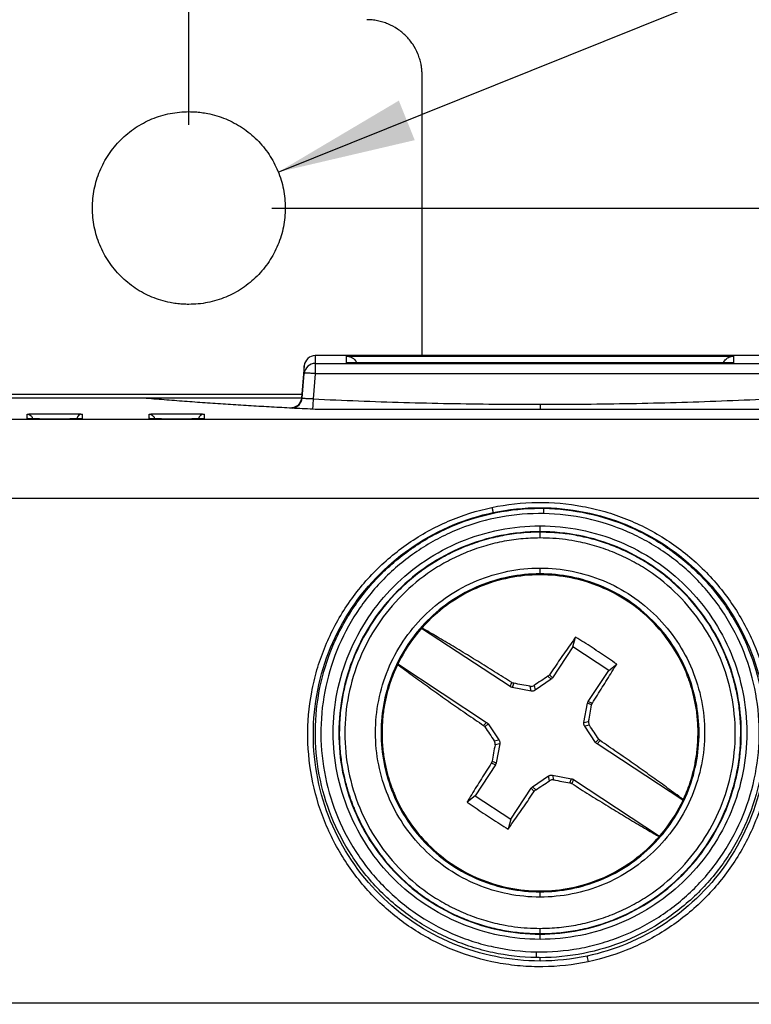
# Model space of a CAD drawing. Units: inches. Extents: x 0 to 25.5, y 0 to 16.5.
# Drawn here: x 6.8 to 7.5, y 13.2 to 14.1 of the extents above; entities that cross this region are included whole.
import ezdxf

# ---------------------------------------------------------------- set-up
doc = ezdxf.new("R2010")
doc.units = ezdxf.units.IN
doc.header["$LTSCALE"] = 1.5
doc.header["$MEASUREMENT"] = 0
doc.linetypes.add('SLD-Solid', pattern=[0])
doc.layers.add('LAYER_1', color=7, linetype='SLD-Solid')
doc.styles.add('SLDTEXTSTYLE1', font='GOTHIC.TTF', dxfattribs={"width": 0.913})
doc.dimstyles.new('SLDDIMSTYLE0', dxfattribs={"dimtxt": 0.125, "dimasz": 0.125, "dimexe": 0, "dimexo": 0.0625, "dimgap": 0.03125, "dimtad": 0, "dimtih": 1, "dimtoh": 1, "dimrnd": 1e-09, "dimzin": 12, "dimdsep": 46, "dimtxsty": 'SLDTEXTSTYLE1', "dimsah": 1, "dimcen": 0, "dimadec": 0, "dimazin": 3, "dimtfac": 1, "dimtofl": 0, "dimtmove": 0, "dimatfit": 3, "dimfxl": 1, "dimfrac": 2, "dimtolj": 1, "dimtzin": 12, "dimarcsym": 0})
doc.dimstyles.new('SLDDIMSTYLE1', dxfattribs={"dimtxt": 0.125, "dimasz": 0.125, "dimexe": 0, "dimexo": 0.0625, "dimgap": 0.03125, "dimtad": 0, "dimtih": 1, "dimtoh": 1, "dimrnd": 1e-09, "dimzin": 12, "dimdsep": 46, "dimtxsty": 'SLDTEXTSTYLE1', "dimsah": 1, "dimcen": 0.09, "dimadec": 0, "dimazin": 3, "dimtfac": 1, "dimtofl": 0, "dimtmove": 0, "dimatfit": 3, "dimfxl": 1, "dimfrac": 2, "dimtolj": 1, "dimtzin": 12, "dimarcsym": 0})

# ---------------------------------------------------------------- blocks, each defined once
blk = doc.blocks.new('_D')
at = {"layer": 'LAYER_1', "transparency": 16777216}
for p, q in [((9.01578, 14.52783), (8.97776, 14.52783)), ((8.97776, 14.52783), (8.97776, 14.32922)), ((9.24657, 14.52783), (9.28459, 14.52783)), ((9.28459, 14.52783), (9.28459, 14.32922)), ((7.02672, 13.92666), (8.11327, 14.36359)), ((8.11327, 14.36359), (8.24356, 14.36359)), ((8.97776, 14.32922), (9.01578, 14.32922)), ((9.28459, 14.32922), (9.24657, 14.32922))]:
    blk.add_line(p, q, dxfattribs=at)
blk.add_solid([(7.02672, 13.92666), (7.14987, 13.95546), (7.13552, 13.99114)], dxfattribs=at)
at = {"layer": 'LAYER_1', "transparency": 16777216, "char_height": 0.125, "attachment_point": 1, "style": 'SLDTEXTSTYLE1'}
for s, insert in [('%%c', (8.89841, 14.71285)), ('3X ', (8.65859, 14.71285)), (' .17', (9.08709, 14.71285)), ('4.4', (9.01578, 14.48889)), ('MOUNTINH HOLE', (8.33731, 14.26493))]:
    blk.add_mtext(s, dxfattribs=dict(at, insert=insert))
blk = doc.blocks.new('_D_1')
at = {"layer": 'LAYER_1', "transparency": 16777216}
for p, q in [((5.83401, 13.9692), (5.83401, 14.54472)), ((6.94601, 13.9692), (6.94601, 14.54472)), ((5.83401, 14.46972), (6.94601, 14.46972)), ((6.94601, 14.46972), (6.99938, 14.46972)), ((7.19293, 14.46972), (7.15491, 14.46972)), ((7.15491, 14.46972), (7.15491, 14.2711)), ((7.51608, 14.46972), (7.5541, 14.46972)), ((7.5541, 14.46972), (7.5541, 14.2711)), ((7.15491, 14.2711), (7.19293, 14.2711)), ((7.5541, 14.2711), (7.51608, 14.2711))]:
    blk.add_line(p, q, dxfattribs=at)
for points in [[(5.83401, 14.46972), (5.95901, 14.45049), (5.95901, 14.48895)], [(6.94601, 14.46972), (6.82101, 14.48895), (6.82101, 14.45049)]]:
    blk.add_solid(points, dxfattribs=at)
at = {"layer": 'LAYER_1', "transparency": 16777216, "char_height": 0.125, "attachment_point": 1, "style": 'SLDTEXTSTYLE1'}
for s, insert in [('1.11', (7.19293, 14.65473)), ('28.2', (7.19293, 14.43077))]:
    blk.add_mtext(s, dxfattribs=dict(at, insert=insert))
blk = doc.blocks.new('_D_6')
at = {"layer": 'LAYER_1', "transparency": 16777216}
for p, q in [((7.02101, 13.8942), (8.38435, 13.8942)), ((8.30935, 13.8942), (8.30935, 12.0978)), ((8.10159, 11.87384), (8.06357, 11.87384)), ((8.06357, 11.87384), (8.06357, 11.67523)), ((8.5171, 11.87384), (8.55512, 11.87384)), ((8.55512, 11.87384), (8.55512, 11.67523)), ((8.06357, 11.67523), (8.10159, 11.67523)), ((8.55512, 11.67523), (8.5171, 11.67523)), ((8.30935, 9.85348), (8.30935, 11.64988)), ((5.90892, 9.85348), (8.38435, 9.85348))]:
    blk.add_line(p, q, dxfattribs=at)
for points in [[(8.30935, 13.8942), (8.29012, 13.7692), (8.32858, 13.7692)], [(8.30935, 9.85348), (8.32858, 9.97848), (8.29012, 9.97848)]]:
    blk.add_solid(points, dxfattribs=at)
at = {"layer": 'LAYER_1', "transparency": 16777216, "char_height": 0.125, "attachment_point": 1, "style": 'SLDTEXTSTYLE1'}
for s, insert in [('4.04', (8.14777, 12.05885)), ('102.6', (8.10159, 11.8349))]:
    blk.add_mtext(s, dxfattribs=dict(at, insert=insert))

msp = doc.modelspace()

# ---------------------------------------------------------------- linework, layer by layer
at = {"color": 7, "linetype": 'SLD-Solid', "lineweight": 25}
for p, q in [((7.15651, 13.76097), (7.15651, 14.0142)), ((7.46581, 13.76097), (7.06014, 13.76097)), ((7.46581, 13.76096), (7.06014, 13.76096)), ((7.06014, 13.76096), (7.06014, 13.75395)), ((7.08837, 13.76047), (7.43758, 13.76047)), ((7.08837, 13.75445), (7.08837, 13.76047)), ((7.43758, 13.76047), (7.43758, 13.75445)), ((7.05018, 13.75184), (7.04762, 13.72271)), ((7.05018, 13.74483), (7.05018, 13.75184)), ((7.06014, 13.75395), (7.06014, 13.74465)), ((7.06014, 13.75395), (7.46581, 13.75395)), ((7.43758, 13.75445), (7.08837, 13.75445)), ((7.43741, 13.75445), (7.08854, 13.75445)), ((7.04824, 13.72268), (7.05018, 13.74483)), ((7.06014, 13.74465), (7.05815, 13.72187)), ((7.46581, 13.74465), (7.06014, 13.74465)), ((7.04789, 13.72574), (6.60306, 13.72574)), ((6.90297, 13.7227), (6.74836, 13.7227)), ((6.90297, 13.72277), (7.04763, 13.72277)), ((7.04762, 13.72271), (7.04824, 13.72268)), ((7.04782, 13.72251), (7.04762, 13.72271)), ((6.80015, 13.70412), (6.80015, 13.70813)), ((6.8498, 13.70813), (6.8498, 13.70412)), ((6.91015, 13.70412), (6.91015, 13.70813)), ((6.9598, 13.70813), (6.9598, 13.70412)), ((7.46596, 13.71247), (7.05999, 13.71247)), ((5.10347, 13.70346), (7.67248, 13.70346)), ((7.67154, 13.63208), (5.10441, 13.63208)), ((7.26297, 13.62315), (7.26297, 13.62371)), ((7.26297, 13.59635), (7.26297, 13.60159)), ((7.236, 13.46218), (7.15608, 13.51476)), ((7.29262, 13.49799), (7.29505, 13.50691)), ((7.29262, 13.49799), (7.27426, 13.47008)), ((7.32491, 13.47674), (7.29262, 13.49799)), ((7.13461, 13.48262), (7.21476, 13.42989)), ((7.30654, 13.44883), (7.32491, 13.47674)), ((7.32491, 13.47674), (7.33214, 13.48251)), ((7.236, 13.46218), (7.23749, 13.46585)), ((7.27296, 13.46876), (7.25846, 13.45892)), ((7.27296, 13.46876), (7.27012, 13.47156)), ((7.27143, 13.47286), (7.27426, 13.47008)), ((7.23921, 13.46518), (7.23771, 13.46149)), ((7.25492, 13.45819), (7.23771, 13.46149)), ((7.25492, 13.45819), (7.25404, 13.46248)), ((7.25758, 13.46321), (7.25846, 13.45892)), ((7.30654, 13.44883), (7.31021, 13.44734)), ((7.30256, 13.42991), (7.30585, 13.44712)), ((7.30955, 13.44562), (7.30585, 13.44712)), ((7.21198, 13.42707), (7.21476, 13.42989)), ((7.30256, 13.42991), (7.30684, 13.4308)), ((7.21607, 13.4286), (7.21327, 13.42576)), ((7.21607, 13.4286), (7.22591, 13.4141)), ((7.30757, 13.42726), (7.30329, 13.42637)), ((7.31313, 13.41187), (7.30329, 13.42637)), ((7.08178, 13.42055), (7.08134, 13.42055)), ((7.12033, 13.42055), (7.11946, 13.42055)), ((7.22162, 13.41321), (7.22591, 13.4141)), ((7.31313, 13.41187), (7.31592, 13.41471)), ((7.31722, 13.4134), (7.31444, 13.41058)), ((7.40649, 13.42055), (7.40562, 13.42055)), ((7.4446, 13.42055), (7.44416, 13.42055)), ((7.22664, 13.41056), (7.22235, 13.40967)), ((7.22664, 13.41056), (7.22334, 13.39335)), ((7.39197, 13.35957), (7.31444, 13.41058)), ((7.21965, 13.39485), (7.22334, 13.39335)), ((7.22265, 13.39164), (7.20429, 13.36373)), ((7.22265, 13.39164), (7.21898, 13.39313)), ((7.25623, 13.37171), (7.27074, 13.38155)), ((7.27162, 13.37726), (7.27074, 13.38155)), ((7.27428, 13.38228), (7.27516, 13.37799)), ((7.27428, 13.38228), (7.29149, 13.37898)), ((7.28999, 13.37529), (7.29149, 13.37898)), ((7.29319, 13.37829), (7.2917, 13.37462)), ((7.29319, 13.37829), (7.37087, 13.32719)), ((7.23658, 13.34249), (7.25494, 13.3704)), ((7.25776, 13.36762), (7.25494, 13.3704)), ((7.25623, 13.37171), (7.25907, 13.36891)), ((7.20429, 13.36373), (7.19706, 13.35796)), ((7.20429, 13.36373), (7.23658, 13.34249)), ((7.23658, 13.34249), (7.23414, 13.33356)), ((7.26297, 13.27215), (7.26297, 13.27691)), ((7.26297, 13.23921), (7.26297, 13.24397)), ((7.26297, 13.234), (7.26297, 13.23876)), ((7.26297, 13.21447), (7.26297, 13.2175)), ((7.67115, 13.17636), (5.10479, 13.17636))]:
    msp.add_line(p, q, dxfattribs=at)
at = {"color": 8, "linetype": 'SLD-Solid', "lineweight": 25}
for p, q in [((7.26297, 13.71701), (7.26297, 13.71247)), ((6.80066, 13.70409), (6.80015, 13.70412)), ((6.8498, 13.70412), (6.84947, 13.70411)), ((6.91066, 13.70409), (6.91015, 13.70412)), ((6.9598, 13.70412), (6.95947, 13.70411))]:
    msp.add_line(p, q, dxfattribs=at)
at = {"color": 7, "linetype": 'SLD-Solid', "lineweight": 25}
for centre, radius, start, end in [((7.06014, 13.75097), 0.01, 89.9965, 174.99528), ((7.06014, 13.74396), 0.01, 89.9974, 174.99438), ((9.32984, 13.18574), 2.07058, 178.97629, 179.12033), ((7.47236, 13.25015), 0.1699, 190.59086, 192.34492)]:
    msp.add_arc(centre, radius, start, end, dxfattribs=at)
at = {"color": 8, "linetype": 'SLD-Solid', "lineweight": 25}
for centre, radius, start, end in [((7.03828, 13.72355), 0.01, 277.19653, 355.00066), ((6.8498, 13.70313), 0.005, 89.99515, 171.40117), ((6.9598, 13.70313), 0.005, 89.99559, 171.40073)]:
    msp.add_arc(centre, radius, start, end, dxfattribs=at)
at = {"color": 7, "linetype": 'SLD-Solid', "lineweight": 25}
for points, knots in [([(7.15651, 14.0142), (7.15649, 14.01529), (7.15645, 14.01747), (7.15611, 14.02073), (7.15549, 14.0245), (7.15443, 14.02874), (7.15223, 14.0349), (7.14835, 14.04216), (7.14209, 14.04979), (7.13447, 14.05604), (7.12721, 14.05992), (7.12105, 14.06213), (7.11628, 14.06331), (7.11142, 14.06407), (7.10814, 14.06416), (7.10651, 14.0642)], [0, 0, 0, 0, 0.041668, 0.083308, 0.125099, 0.187497, 0.250172, 0.375092, 0.500013, 0.624934, 0.749855, 0.812253, 0.874927, 0.937394, 1, 1, 1, 1]), ([(6.94601, 13.8072), (6.94411, 13.80724), (6.94032, 13.80731), (6.93465, 13.80789), (6.92809, 13.80897), (6.92071, 13.81081), (6.90999, 13.81465), (6.89736, 13.8214), (6.88409, 13.83229), (6.8732, 13.84556), (6.86511, 13.8607), (6.86013, 13.87712), (6.85845, 13.8942), (6.86013, 13.91129), (6.86511, 13.92771), (6.8732, 13.94285), (6.88409, 13.95612), (6.89736, 13.96701), (6.90998, 13.97375), (6.92071, 13.97759), (6.929, 13.97966), (6.93746, 13.98096), (6.94316, 13.98112), (6.94601, 13.9812)], [0, 0, 0, 0, 0.020854, 0.041681, 0.06257, 0.093808, 0.125126, 0.187606, 0.250086, 0.312566, 0.375046, 0.437527, 0.500007, 0.562487, 0.624967, 0.687447, 0.749928, 0.812408, 0.874888, 0.906126, 0.937444, 0.968702, 1, 1, 1, 1]), ([(6.94601, 13.9812), (6.9479, 13.98117), (6.9517, 13.9811), (6.95737, 13.98052), (6.96392, 13.97944), (6.9713, 13.97759), (6.98203, 13.97375), (6.99466, 13.96701), (7.00792, 13.95612), (7.01881, 13.94285), (7.0269, 13.92771), (7.03189, 13.91129), (7.03357, 13.8942), (7.03189, 13.87712), (7.0269, 13.8607), (7.01881, 13.84556), (7.00792, 13.83229), (6.99466, 13.8214), (6.98203, 13.81466), (6.97131, 13.81081), (6.96301, 13.80875), (6.95455, 13.80744), (6.94886, 13.80728), (6.94601, 13.8072)], [0, 0, 0, 0, 0.020854, 0.041681, 0.06257, 0.093808, 0.125126, 0.187606, 0.250086, 0.312566, 0.375046, 0.437527, 0.500007, 0.562487, 0.624967, 0.687447, 0.749928, 0.812408, 0.874888, 0.906126, 0.937444, 0.968702, 1, 1, 1, 1]), ([(7.08837, 13.76047), (7.08908, 13.76042), (7.0903, 13.76032), (7.09182, 13.75983), (7.09288, 13.75933), (7.09371, 13.75885), (7.09445, 13.75832), (7.09537, 13.75753), (7.09636, 13.75639), (7.09715, 13.75525), (7.09741, 13.75455), (7.09745, 13.75445)], [0, 0, 0, 0, 0.206872, 0.352844, 0.44466, 0.530333, 0.609907, 0.683466, 0.838756, 0.977666, 1, 1, 1, 1]), ([(7.4285, 13.75445), (7.42854, 13.75455), (7.4288, 13.75525), (7.42958, 13.75639), (7.43079, 13.75778), (7.43229, 13.75893), (7.43366, 13.75964), (7.43496, 13.7601), (7.43617, 13.76039), (7.43708, 13.76044), (7.43758, 13.76047)], [0, 0, 0, 0, 0.022336, 0.161315, 0.316561, 0.469653, 0.64697, 0.737576, 0.855252, 1, 1, 1, 1]), ([(7.06014, 13.74465), (7.0596, 13.7447), (7.05863, 13.74478), (7.05736, 13.74487), (7.05543, 13.74499), (7.05294, 13.74509), (7.05108, 13.74506), (7.05042, 13.74496), (7.05021, 13.74489), (7.05019, 13.74485), (7.05018, 13.74483)], [0, 0, 0, 0, 0.10364, 0.187217, 0.250711, 0.500026, 0.749341, 0.874596, 0.937298, 1, 1, 1, 1]), ([(7.05999, 13.71247), (7.05689, 13.71261), (7.05055, 13.71292), (7.04133, 13.71338), (7.03209, 13.71386), (7.02285, 13.71437), (7.01362, 13.71489), (7.00438, 13.71543), (6.99515, 13.716), (6.98591, 13.71658), (6.97668, 13.71718), (6.96745, 13.7178), (6.95822, 13.71844), (6.94899, 13.71911), (6.93976, 13.71979), (6.93053, 13.72049), (6.92131, 13.72121), (6.91207, 13.72195), (6.90603, 13.72245), (6.90297, 13.7227)], [0, 0, 0, 0, 0.0445501, 0.0908547, 0.1389222, 0.1887596, 0.2403736, 0.29377, 0.3489543, 0.4059311, 0.4647048, 0.5252796, 0.5876589, 0.6518461, 0.7178443, 0.7856563, 0.8552847, 0.9267318, 1, 1, 1, 1]), ([(7.04762, 13.72271), (7.04742, 13.72041), (7.04626, 13.71781), (7.04219, 13.71427), (7.03945, 13.71348), (7.03714, 13.7136)], [0, 0, 0, 0, 0.5, 0.5, 1, 1, 1, 1]), ([(7.05815, 13.72187), (7.05749, 13.72188), (7.05618, 13.72189), (7.0543, 13.72196), (7.05257, 13.72204), (7.05064, 13.72218), (7.0487, 13.7224), (7.0484, 13.72259), (7.04824, 13.72268)], [0, 0, 0, 0, 0.12581, 0.251097, 0.375986, 0.5006, 0.73485, 1, 1, 1, 1]), ([(7.05815, 13.72187), (7.05804, 13.7196), (7.05791, 13.71705), (7.05773, 13.71347), (7.05768, 13.71258), (7.05767, 13.71258)], [0, 0, 0, 0, 0.5, 0.5, 1, 1, 1, 1]), ([(7.05815, 13.72187), (7.07179, 13.72126), (7.09909, 13.72004), (7.14005, 13.71869), (7.18101, 13.71772), (7.22199, 13.71712), (7.24931, 13.71704), (7.26297, 13.71701)], [0, 0, 0, 0, 0.2000186, 0.4000098, 0.5999916, 0.7999824, 1, 1, 1, 1]), ([(7.26297, 13.71701), (7.27664, 13.71704), (7.30396, 13.71712), (7.34493, 13.71772), (7.3859, 13.71869), (7.42686, 13.72004), (7.45415, 13.72126), (7.4678, 13.72187)], [0, 0, 0, 0, 0.200018, 0.400008, 0.59999, 0.799981, 1, 1, 1, 1]), ([(6.80015, 13.70813), (6.80017, 13.70814), (6.80021, 13.70817), (6.80055, 13.70821), (6.80127, 13.70826), (6.80264, 13.70833), (6.80517, 13.7084), (6.80868, 13.70846), (6.81335, 13.70852), (6.81886, 13.70855), (6.82497, 13.70857), (6.83109, 13.70855), (6.83659, 13.70852), (6.84127, 13.70846), (6.84477, 13.7084), (6.84731, 13.70833), (6.84881, 13.70826), (6.84966, 13.70819), (6.84976, 13.70815), (6.8498, 13.70813)], [0, 0, 0, 0, 0.030139, 0.0602, 0.090455, 0.147595, 0.205, 0.27446, 0.344188, 0.420923, 0.50002, 0.579116, 0.655852, 0.725312, 0.795039, 0.85218, 0.909585, 0.954727, 1, 1, 1, 1]), ([(6.91015, 13.70813), (6.91017, 13.70814), (6.91021, 13.70817), (6.91055, 13.70821), (6.91127, 13.70826), (6.91264, 13.70833), (6.91517, 13.7084), (6.91868, 13.70846), (6.92335, 13.70852), (6.92886, 13.70855), (6.93497, 13.70857), (6.94109, 13.70855), (6.94659, 13.70852), (6.95127, 13.70846), (6.95477, 13.7084), (6.95731, 13.70833), (6.95881, 13.70826), (6.95966, 13.70819), (6.95976, 13.70815), (6.9598, 13.70813)], [0, 0, 0, 0, 0.030139, 0.0602, 0.090455, 0.147595, 0.205, 0.27446, 0.344188, 0.420923, 0.50002, 0.579116, 0.655852, 0.725312, 0.795039, 0.85218, 0.909585, 0.954727, 1, 1, 1, 1]), ([(7.03955, 13.71364), (7.0394, 13.71362), (7.03923, 13.71359), (7.03929, 13.71357), (7.0393, 13.71357)], [0, 0, 0, 0, 0.8195122, 1, 1, 1, 1]), ([(6.82497, 13.70368), (6.82393, 13.70368), (6.82186, 13.70369), (6.81879, 13.7037), (6.8152, 13.70372), (6.81124, 13.70375), (6.80731, 13.70381), (6.80407, 13.70388), (6.80181, 13.70395), (6.80039, 13.70403), (6.80023, 13.70409), (6.80015, 13.70412)], [0, 0, 0, 0, 0.080144, 0.159769, 0.240153, 0.369847, 0.500094, 0.629788, 0.760035, 0.879882, 1, 1, 1, 1]), ([(6.8498, 13.70412), (6.84977, 13.7041), (6.84969, 13.70406), (6.84908, 13.70401), (6.84792, 13.70395), (6.84588, 13.70388), (6.84265, 13.70381), (6.83871, 13.70375), (6.8343, 13.70371), (6.82966, 13.70369), (6.82654, 13.70368), (6.82497, 13.70368)], [0, 0, 0, 0, 0.080144, 0.159769, 0.240153, 0.369847, 0.500094, 0.629788, 0.760035, 0.879882, 1, 1, 1, 1]), ([(6.93497, 13.70368), (6.93393, 13.70368), (6.93186, 13.70369), (6.92879, 13.7037), (6.9252, 13.70372), (6.92124, 13.70375), (6.91731, 13.70381), (6.91407, 13.70388), (6.91181, 13.70395), (6.91039, 13.70403), (6.91023, 13.70409), (6.91015, 13.70412)], [0, 0, 0, 0, 0.080144, 0.159769, 0.240153, 0.369847, 0.500094, 0.629788, 0.760035, 0.879882, 1, 1, 1, 1]), ([(6.9598, 13.70412), (6.95977, 13.7041), (6.95969, 13.70406), (6.95908, 13.70401), (6.95792, 13.70395), (6.95588, 13.70388), (6.95265, 13.70381), (6.94871, 13.70375), (6.9443, 13.70371), (6.93966, 13.70369), (6.93654, 13.70368), (6.93497, 13.70368)], [0, 0, 0, 0, 0.080144, 0.159769, 0.240153, 0.369847, 0.500094, 0.629788, 0.760035, 0.879882, 1, 1, 1, 1]), ([(7.21954, 13.62391), (7.23302, 13.62676), (7.24688, 13.6283), (7.27428, 13.62862), (7.28788, 13.62743), (7.30817, 13.62364), (7.31493, 13.62203), (7.32814, 13.6182), (7.33461, 13.61597), (7.35363, 13.60835), (7.36581, 13.60202), (7.38899, 13.58692), (7.39966, 13.57836), (7.41432, 13.56405), (7.41898, 13.55903), (7.42783, 13.54848), (7.43203, 13.54295), (7.44366, 13.52596), (7.45025, 13.51401), (7.46104, 13.48882), (7.46523, 13.47552), (7.47087, 13.44878), (7.4724, 13.43521), (7.47274, 13.40763), (7.47153, 13.39389), (7.46777, 13.37376), (7.4662, 13.36711), (7.46239, 13.35394), (7.46013, 13.34737), (7.45246, 13.32819), (7.44614, 13.31608), (7.43124, 13.29316), (7.42253, 13.28225), (7.4034, 13.26265), (7.39294, 13.25387), (7.37595, 13.2422), (7.37003, 13.23855), (7.35798, 13.23191), (7.35183, 13.22891), (7.333, 13.22083), (7.31995, 13.21669), (7.3064, 13.21383)], [0, 0, 0, 0, 0.0625, 0.0625, 0.125, 0.125, 0.15625, 0.15625, 0.1875, 0.1875, 0.25, 0.25, 0.3125, 0.3125, 0.34375, 0.34375, 0.375, 0.375, 0.4375, 0.4375, 0.5, 0.5, 0.5625, 0.5625, 0.625, 0.625, 0.65625, 0.65625, 0.6875, 0.6875, 0.75, 0.75, 0.8125, 0.8125, 0.875, 0.875, 0.90625, 0.90625, 0.9375, 0.9375, 1, 1, 1, 1]), ([(7.3064, 13.21383), (7.29284, 13.21096), (7.27924, 13.20945), (7.25875, 13.2092), (7.2519, 13.20945), (7.23819, 13.21063), (7.2313, 13.21157), (7.21103, 13.21535), (7.19791, 13.21915), (7.17246, 13.22932), (7.16007, 13.23576), (7.13715, 13.25069), (7.12647, 13.25922), (7.10672, 13.27847), (7.09785, 13.28906), (7.08241, 13.31158), (7.07573, 13.32367), (7.06487, 13.34901), (7.06077, 13.36204), (7.0551, 13.38877), (7.05355, 13.40263), (7.05321, 13.43001), (7.05439, 13.4436), (7.05814, 13.46384), (7.05974, 13.4706), (7.06357, 13.48381), (7.06579, 13.49029), (7.07338, 13.5093), (7.07967, 13.52144), (7.09474, 13.54463), (7.1033, 13.55534), (7.11759, 13.57001), (7.12259, 13.57467), (7.13311, 13.58353), (7.13864, 13.58774), (7.15564, 13.59942), (7.1676, 13.60602), (7.19276, 13.61684), (7.20606, 13.62105), (7.21954, 13.62391)], [0, 0, 0, 0, 0.0625, 0.0625, 0.09375, 0.09375, 0.125, 0.125, 0.1875, 0.1875, 0.25, 0.25, 0.3125, 0.3125, 0.375, 0.375, 0.4375, 0.4375, 0.5, 0.5, 0.5625, 0.5625, 0.625, 0.625, 0.65625, 0.65625, 0.6875, 0.6875, 0.75, 0.75, 0.8125, 0.8125, 0.84375, 0.84375, 0.875, 0.875, 0.9375, 0.9375, 1, 1, 1, 1]), ([(7.26297, 13.21447), (7.23619, 13.21447), (7.20941, 13.2198), (7.15992, 13.2403), (7.13722, 13.25547), (7.09934, 13.29334), (7.08418, 13.31604), (7.06368, 13.36553), (7.05835, 13.39231), (7.05835, 13.44588), (7.06368, 13.47265), (7.08418, 13.52214), (7.09934, 13.54484), (7.13722, 13.58272), (7.15992, 13.59789), (7.19626, 13.61294), (7.2083, 13.61666), (7.22057, 13.61926)], [0.208737, 0.208737, 0.208737, 0.208737, 0.601436, 0.601436, 0.994135, 0.994135, 1.386834, 1.386834, 1.779533, 1.779533, 2.172232, 2.172232, 2.564931, 2.564931, 2.95763, 2.95763, 3.141593, 3.141593, 3.141593, 3.141593]), ([(7.2595, 13.21753), (7.24616, 13.21776), (7.23308, 13.2193), (7.21379, 13.22346), (7.20743, 13.22515), (7.19481, 13.22919), (7.18854, 13.23154), (7.17032, 13.23942), (7.15883, 13.2458), (7.13711, 13.26074), (7.12684, 13.2694), (7.10848, 13.28826), (7.10027, 13.29853), (7.08581, 13.32073), (7.07966, 13.33254), (7.06987, 13.35691), (7.06615, 13.36962), (7.06122, 13.39572), (7.06005, 13.40881), (7.06026, 13.43509), (7.06168, 13.44842), (7.06702, 13.47425), (7.07089, 13.4868), (7.08113, 13.51112), (7.08753, 13.52291), (7.10224, 13.5447), (7.1106, 13.55485), (7.12946, 13.57358), (7.13975, 13.58195), (7.16164, 13.5965), (7.17339, 13.60278), (7.19794, 13.6129), (7.21052, 13.61668), (7.23635, 13.62181), (7.24969, 13.62315), (7.26297, 13.62315)], [0, 0, 0, 0, 0.0625, 0.0625, 0.09375, 0.09375, 0.125, 0.125, 0.1875, 0.1875, 0.25, 0.25, 0.3125, 0.3125, 0.375, 0.375, 0.4375, 0.4375, 0.5, 0.5, 0.5625, 0.5625, 0.625, 0.625, 0.6875, 0.6875, 0.75, 0.75, 0.8125, 0.8125, 0.875, 0.875, 0.9375, 0.9375, 1, 1, 1, 1]), ([(7.26639, 13.61836), (7.25337, 13.61859), (7.24025, 13.6175), (7.21481, 13.61286), (7.20241, 13.60934), (7.18429, 13.60219), (7.17831, 13.59948), (7.16677, 13.59354), (7.16118, 13.5903), (7.14493, 13.57982), (7.13477, 13.57179), (7.11599, 13.55362), (7.10766, 13.54376), (7.09299, 13.52256), (7.0866, 13.51109), (7.07629, 13.48732), (7.07237, 13.47505), (7.0669, 13.44979), (7.06538, 13.43671), (7.06495, 13.41093), (7.066, 13.39809), (7.07064, 13.37249), (7.07421, 13.35996), (7.08365, 13.336), (7.0896, 13.32439), (7.10368, 13.30253), (7.11168, 13.29242), (7.12961, 13.27385), (7.13965, 13.26532), (7.16091, 13.25059), (7.17216, 13.24431), (7.19, 13.23654), (7.19615, 13.23422), (7.20852, 13.23025), (7.21476, 13.22857), (7.23367, 13.22448), (7.24651, 13.22296), (7.25959, 13.22274)], [0, 0, 0, 0, 0.0625, 0.0625, 0.125, 0.125, 0.15625, 0.15625, 0.1875, 0.1875, 0.25, 0.25, 0.3125, 0.3125, 0.375, 0.375, 0.4375, 0.4375, 0.5, 0.5, 0.5625, 0.5625, 0.625, 0.625, 0.6875, 0.6875, 0.75, 0.75, 0.8125, 0.8125, 0.875, 0.875, 0.90625, 0.90625, 0.9375, 0.9375, 1, 1, 1, 1]), ([(7.21954, 13.62391), (7.21977, 13.6228), (7.22005, 13.62154), (7.22045, 13.61975), (7.22056, 13.61928), (7.22057, 13.61926)], [0, 0, 0, 0, 0.5, 0.5, 1, 1, 1, 1]), ([(7.25959, 13.22274), (7.27267, 13.22251), (7.28555, 13.22359), (7.30459, 13.22704), (7.31089, 13.2285), (7.32339, 13.23205), (7.32961, 13.23415), (7.34771, 13.2413), (7.35917, 13.2472), (7.38092, 13.2612), (7.39125, 13.26938), (7.4098, 13.28732), (7.41814, 13.29715), (7.43296, 13.31853), (7.43931, 13.32993), (7.44957, 13.35355), (7.45356, 13.36595), (7.45907, 13.39138), (7.46055, 13.40419), (7.46101, 13.42997), (7.45994, 13.44309), (7.45533, 13.46853), (7.45182, 13.48093), (7.44234, 13.50504), (7.43633, 13.51673), (7.42238, 13.53841), (7.41439, 13.54855), (7.39625, 13.56735), (7.38637, 13.57572), (7.37048, 13.58675), (7.36499, 13.59017), (7.35366, 13.5965), (7.34777, 13.59941), (7.32992, 13.60717), (7.31767, 13.61111), (7.29247, 13.61659), (7.27941, 13.61814), (7.26639, 13.61836)], [0, 0, 0, 0, 0.0625, 0.0625, 0.09375, 0.09375, 0.125, 0.125, 0.1875, 0.1875, 0.25, 0.25, 0.3125, 0.3125, 0.375, 0.375, 0.4375, 0.4375, 0.5, 0.5, 0.5625, 0.5625, 0.625, 0.625, 0.6875, 0.6875, 0.75, 0.75, 0.8125, 0.8125, 0.84375, 0.84375, 0.875, 0.875, 0.9375, 0.9375, 1, 1, 1, 1]), ([(7.26297, 13.62371), (7.28976, 13.62371), (7.31653, 13.61839), (7.36603, 13.59789), (7.38873, 13.58272), (7.4266, 13.54484), (7.44177, 13.52214), (7.46227, 13.47265), (7.4676, 13.44588), (7.4676, 13.39231), (7.46227, 13.36553), (7.44177, 13.31604), (7.4266, 13.29334), (7.38873, 13.25547), (7.36603, 13.2403), (7.32968, 13.22525), (7.31764, 13.22152), (7.30536, 13.21892)], [3.350261, 3.350261, 3.350261, 3.350261, 3.742961, 3.742961, 4.13566, 4.13566, 4.528359, 4.528359, 4.921058, 4.921058, 5.313757, 5.313757, 5.706456, 5.706456, 6.099155, 6.099155, 6.283185, 6.283185, 6.283185, 6.283185]), ([(7.26648, 13.62312), (7.27975, 13.62289), (7.29307, 13.62132), (7.31877, 13.61576), (7.33127, 13.61177), (7.34949, 13.60389), (7.3555, 13.60093), (7.36708, 13.59451), (7.37268, 13.59103), (7.38891, 13.57984), (7.39902, 13.57135), (7.41759, 13.55226), (7.4258, 13.54195), (7.43655, 13.52543), (7.43988, 13.51974), (7.44599, 13.508), (7.44878, 13.50192), (7.45616, 13.48351), (7.45982, 13.4709), (7.46471, 13.44501), (7.46591, 13.43164), (7.46567, 13.40532), (7.46427, 13.39226), (7.45891, 13.36632), (7.45496, 13.3536), (7.44475, 13.3294), (7.43844, 13.31775), (7.42356, 13.29573), (7.41517, 13.28561), (7.39649, 13.26708), (7.38609, 13.25862), (7.36408, 13.24402), (7.35248, 13.23784), (7.32806, 13.22777), (7.3152, 13.22391), (7.28938, 13.21881), (7.27628, 13.2175), (7.26297, 13.2175)], [0, 0, 0, 0, 0.0625, 0.0625, 0.125, 0.125, 0.15625, 0.15625, 0.1875, 0.1875, 0.25, 0.25, 0.3125, 0.3125, 0.34375, 0.34375, 0.375, 0.375, 0.4375, 0.4375, 0.5, 0.5, 0.5625, 0.5625, 0.625, 0.625, 0.6875, 0.6875, 0.75, 0.75, 0.8125, 0.8125, 0.875, 0.875, 0.9375, 0.9375, 1, 1, 1, 1]), ([(7.26639, 13.61836), (7.26641, 13.6195), (7.26643, 13.62079), (7.26646, 13.62262), (7.26647, 13.6231), (7.26648, 13.62312)], [0, 0, 0, 0, 0.5, 0.5, 1, 1, 1, 1]), ([(7.26297, 13.234), (7.23854, 13.234), (7.21412, 13.23886), (7.16898, 13.25756), (7.14828, 13.27139), (7.11373, 13.30594), (7.0999, 13.32664), (7.0812, 13.37178), (7.07634, 13.3962), (7.07634, 13.44506), (7.0812, 13.46948), (7.0999, 13.51462), (7.11373, 13.53533), (7.14828, 13.56987), (7.16898, 13.58371), (7.21412, 13.60241), (7.23854, 13.60726), (7.26297, 13.60726)], [0, 0, 0, 0, 0.125, 0.125, 0.25, 0.25, 0.375, 0.375, 0.5, 0.5, 0.625, 0.625, 0.75, 0.75, 0.875, 0.875, 1, 1, 1, 1]), ([(7.26297, 13.60202), (7.23921, 13.60202), (7.21546, 13.5973), (7.17155, 13.57912), (7.15141, 13.56568), (7.11779, 13.53209), (7.10432, 13.51196), (7.08611, 13.46806), (7.08136, 13.44431), (7.08134, 13.42055)], [0, 0, 0, 0, 0.25, 0.25, 0.5, 0.5, 0.75, 0.75, 1, 1, 1, 1]), ([(7.26297, 13.60159), (7.26016, 13.60155), (7.25452, 13.60148), (7.24605, 13.60086), (7.23755, 13.59987), (7.22905, 13.59846), (7.22056, 13.59663), (7.21212, 13.59438), (7.20374, 13.59171), (7.19544, 13.58861), (7.18724, 13.58509), (7.17918, 13.58113), (7.17127, 13.57676), (7.16353, 13.57196), (7.156, 13.56674), (7.14869, 13.56111), (7.14163, 13.55507), (7.12896, 13.54304), (7.11174, 13.5223), (7.0987, 13.49821), (7.09156, 13.47949), (7.08789, 13.46768), (7.08469, 13.45381), (7.08229, 13.43788), (7.08196, 13.42653), (7.08178, 13.42055)], [0, 0, 0, 0, 0.029641, 0.059494, 0.089562, 0.119842, 0.150337, 0.181045, 0.211968, 0.243104, 0.274456, 0.306022, 0.337803, 0.369799, 0.402011, 0.434438, 0.467081, 0.499939, 0.61876, 0.749804, 0.786752, 0.830246, 0.880286, 0.93687, 1, 1, 1, 1]), ([(7.26297, 13.60726), (7.2874, 13.60726), (7.31182, 13.60241), (7.35696, 13.58371), (7.37767, 13.56987), (7.41222, 13.53533), (7.42605, 13.51462), (7.44475, 13.46948), (7.4496, 13.44506), (7.4496, 13.3962), (7.44475, 13.37178), (7.42605, 13.32664), (7.41222, 13.30594), (7.37767, 13.27139), (7.35696, 13.25756), (7.31182, 13.23886), (7.2874, 13.234), (7.26297, 13.234)], [0, 0, 0, 0, 0.125, 0.125, 0.25, 0.25, 0.375, 0.375, 0.5, 0.5, 0.625, 0.625, 0.75, 0.75, 0.875, 0.875, 1, 1, 1, 1]), ([(7.26297, 13.60202), (7.26297, 13.60204), (7.26297, 13.60257), (7.26297, 13.60463), (7.26297, 13.60607), (7.26297, 13.60726)], [0, 0, 0, 0, 0.5, 0.5, 1, 1, 1, 1]), ([(7.4446, 13.42055), (7.44458, 13.44431), (7.43984, 13.46806), (7.42163, 13.51196), (7.40816, 13.53209), (7.37454, 13.56568), (7.3544, 13.57912), (7.31049, 13.5973), (7.28674, 13.60202), (7.26297, 13.60202)], [0, 0, 0, 0, 0.25, 0.25, 0.5, 0.5, 0.75, 0.75, 1, 1, 1, 1]), ([(7.44416, 13.42055), (7.44412, 13.42335), (7.44405, 13.42881), (7.44347, 13.4368), (7.44262, 13.44437), (7.44152, 13.45152), (7.44021, 13.45825), (7.43874, 13.46455), (7.43716, 13.47042), (7.43549, 13.47587), (7.43379, 13.4809), (7.43208, 13.48553), (7.42629, 13.49998), (7.4142, 13.52231), (7.39544, 13.54491), (7.37899, 13.5599), (7.36592, 13.5698), (7.35218, 13.57838), (7.33791, 13.58563), (7.32323, 13.59152), (7.30828, 13.59607), (7.29319, 13.59926), (7.27807, 13.60123), (7.26799, 13.60147), (7.26297, 13.60159)], [0, 0, 0, 0, 0.029521, 0.057689, 0.084503, 0.109964, 0.134071, 0.156826, 0.178227, 0.198275, 0.21697, 0.234312, 0.250302, 0.381334, 0.500157, 0.55841, 0.615981, 0.672873, 0.729085, 0.78462, 0.839477, 0.893659, 0.947166, 1, 1, 1, 1]), ([(7.26297, 13.59635), (7.26009, 13.59631), (7.25433, 13.59623), (7.2457, 13.59557), (7.23712, 13.59452), (7.22576, 13.59254), (7.21175, 13.58904), (7.19545, 13.5832), (7.17978, 13.5758), (7.16, 13.56394), (7.13758, 13.54555), (7.11553, 13.51868), (7.09914, 13.48802), (7.08905, 13.45475), (7.08565, 13.42016), (7.08905, 13.38557), (7.09914, 13.3523), (7.11553, 13.32165), (7.13758, 13.29478), (7.15999, 13.27639), (7.17978, 13.26453), (7.19543, 13.25713), (7.21174, 13.25128), (7.22668, 13.24754), (7.23996, 13.24536), (7.25144, 13.24419), (7.25913, 13.24404), (7.26297, 13.24397)], [0, 0, 0, 0, 0.0156435, 0.0312542, 0.04687, 0.0625287, 0.0937657, 0.1250441, 0.1562856, 0.1875693, 0.2500318, 0.3125084, 0.3749979, 0.4374974, 0.5000023, 0.5625072, 0.6250067, 0.6874963, 0.7499728, 0.8124353, 0.8436797, 0.8749606, 0.9061995, 0.9374759, 0.9583238, 0.9791352, 1, 1, 1, 1]), ([(7.26297, 13.24397), (7.26586, 13.24401), (7.27162, 13.24409), (7.28025, 13.24475), (7.28883, 13.24581), (7.30019, 13.24778), (7.3142, 13.25128), (7.3305, 13.25712), (7.34616, 13.26452), (7.36595, 13.27639), (7.38837, 13.29478), (7.41042, 13.32165), (7.4268, 13.3523), (7.43689, 13.38557), (7.4403, 13.42016), (7.43689, 13.45475), (7.4268, 13.48802), (7.41042, 13.51868), (7.38837, 13.54555), (7.36596, 13.56393), (7.34617, 13.5758), (7.33051, 13.5832), (7.31421, 13.58904), (7.29927, 13.59278), (7.28599, 13.59496), (7.27451, 13.59614), (7.26682, 13.59628), (7.26297, 13.59635)], [0, 0, 0, 0, 0.015643, 0.031254, 0.04687, 0.062529, 0.093766, 0.125044, 0.156286, 0.187569, 0.250032, 0.312508, 0.374998, 0.437497, 0.500002, 0.562507, 0.625007, 0.687496, 0.749973, 0.812435, 0.84368, 0.874961, 0.9062, 0.937476, 0.958324, 0.979135, 1, 1, 1, 1]), ([(7.26297, 13.27215), (7.24353, 13.27215), (7.2241, 13.27601), (7.18818, 13.29089), (7.1717, 13.3019), (7.14421, 13.32939), (7.1332, 13.34587), (7.11832, 13.38179), (7.11446, 13.40122), (7.11446, 13.44011), (7.11832, 13.45954), (7.1332, 13.49546), (7.14421, 13.51194), (7.1717, 13.53943), (7.18818, 13.55044), (7.2241, 13.56532), (7.24353, 13.56918), (7.26297, 13.56918)], [0, 0, 0, 0, 0.125, 0.125, 0.25, 0.25, 0.375, 0.375, 0.5, 0.5, 0.625, 0.625, 0.75, 0.75, 0.875, 0.875, 1, 1, 1, 1]), ([(7.26297, 13.56394), (7.2442, 13.56394), (7.22543, 13.56021), (7.19073, 13.54585), (7.17482, 13.53522), (7.14825, 13.50868), (7.13761, 13.49278), (7.12322, 13.45809), (7.11947, 13.43933), (7.11946, 13.42055)], [0, 0, 0, 0, 0.25, 0.25, 0.5, 0.5, 0.75, 0.75, 1, 1, 1, 1]), ([(7.26297, 13.56918), (7.28242, 13.56918), (7.30185, 13.56532), (7.33777, 13.55044), (7.35425, 13.53943), (7.38174, 13.51194), (7.39275, 13.49546), (7.40763, 13.45954), (7.41149, 13.44011), (7.41149, 13.40122), (7.40763, 13.38179), (7.39275, 13.34587), (7.38174, 13.32939), (7.35425, 13.3019), (7.33777, 13.29089), (7.30185, 13.27601), (7.28242, 13.27215), (7.26297, 13.27215)], [0, 0, 0, 0, 0.125, 0.125, 0.25, 0.25, 0.375, 0.375, 0.5, 0.5, 0.625, 0.625, 0.75, 0.75, 0.875, 0.875, 1, 1, 1, 1]), ([(7.26297, 13.56394), (7.26297, 13.56396), (7.26297, 13.5645), (7.26297, 13.56655), (7.26297, 13.56799), (7.26297, 13.56918)], [0, 0, 0, 0, 0.5, 0.5, 1, 1, 1, 1]), ([(7.40649, 13.42055), (7.40648, 13.43933), (7.40273, 13.45809), (7.38834, 13.49278), (7.37769, 13.50868), (7.35113, 13.53522), (7.33522, 13.54585), (7.30052, 13.56021), (7.28175, 13.56394), (7.26297, 13.56394)], [0, 0, 0, 0, 0.25, 0.25, 0.5, 0.5, 0.75, 0.75, 1, 1, 1, 1]), ([(7.40562, 13.42055), (7.40558, 13.42297), (7.40551, 13.42767), (7.40497, 13.43454), (7.40417, 13.441), (7.40315, 13.44707), (7.40195, 13.45272), (7.40062, 13.45797), (7.3992, 13.46282), (7.39773, 13.46727), (7.39625, 13.47132), (7.39161, 13.48296), (7.38204, 13.50065), (7.36397, 13.52243), (7.34252, 13.53994), (7.30953, 13.55749), (7.26297, 13.56682), (7.21642, 13.55749), (7.18343, 13.53994), (7.16198, 13.52243), (7.14391, 13.50065), (7.13365, 13.48168), (7.12803, 13.46695), (7.12514, 13.45765), (7.12262, 13.44673), (7.12073, 13.43419), (7.12047, 13.42526), (7.12033, 13.42055)], [0, 0, 0, 0, 0.016227, 0.031634, 0.04622, 0.059986, 0.072933, 0.085059, 0.096365, 0.106851, 0.116517, 0.125364, 0.190987, 0.250496, 0.314404, 0.375575, 0.500013, 0.624452, 0.685619, 0.749531, 0.809036, 0.874663, 0.893172, 0.91496, 0.940028, 0.968374, 1, 1, 1, 1]), ([(7.23749, 13.46585), (7.23231, 13.46912), (7.22197, 13.47566), (7.20672, 13.4851), (7.19178, 13.49422), (7.17726, 13.50292), (7.16542, 13.50991), (7.15868, 13.51378), (7.15639, 13.5151)], [0, 0, 0, 0, 0.18158, 0.362708, 0.544377, 0.725958, 0.907085, 1, 1, 1, 1]), ([(7.29505, 13.50691), (7.29349, 13.5047), (7.29038, 13.50028), (7.28568, 13.49354), (7.28095, 13.48673), (7.2762, 13.47984), (7.27303, 13.47518), (7.27143, 13.47286)], [0, 0, 0, 0, 0.20023, 0.400115, 0.599885, 0.79977, 1, 1, 1, 1]), ([(7.33214, 13.48251), (7.3297, 13.48418), (7.32483, 13.48753), (7.31745, 13.49248), (7.31002, 13.49736), (7.30256, 13.50218), (7.29756, 13.50533), (7.29505, 13.50691)], [0, 0, 0, 0, 0.200248, 0.400124, 0.599876, 0.799752, 1, 1, 1, 1]), ([(7.13442, 13.48223), (7.13661, 13.4806), (7.14291, 13.47588), (7.15409, 13.46772), (7.16782, 13.45783), (7.18211, 13.44772), (7.19682, 13.43745), (7.20692, 13.43054), (7.21198, 13.42707)], [0, 0, 0, 0, 0.0958338, 0.2763614, 0.4574263, 0.6384064, 0.8189337, 1, 1, 1, 1]), ([(7.31021, 13.44734), (7.31172, 13.44972), (7.31474, 13.45448), (7.31918, 13.46157), (7.32357, 13.46861), (7.3279, 13.4756), (7.33072, 13.4802), (7.33214, 13.48251)], [0, 0, 0, 0, 0.2002304, 0.4001152, 0.5998848, 0.7997696, 1, 1, 1, 1]), ([(7.23921, 13.46518), (7.23891, 13.46525), (7.2383, 13.46539), (7.23776, 13.4657), (7.23749, 13.46585)], [0, 0, 0, 0, 0.49735, 1, 1, 1, 1]), ([(7.27143, 13.47286), (7.27125, 13.47261), (7.27087, 13.47211), (7.27037, 13.47175), (7.27012, 13.47156)], [0, 0, 0, 0, 0.50265, 1, 1, 1, 1]), ([(7.25404, 13.46248), (7.25433, 13.46244), (7.25509, 13.46235), (7.25634, 13.46253), (7.25716, 13.46298), (7.25758, 13.46321)], [0, 0, 0, 0, 0.241454, 0.618666, 1, 1, 1, 1]), ([(7.25846, 13.45892), (7.2582, 13.45877), (7.25767, 13.45845), (7.25677, 13.45818), (7.25584, 13.45807), (7.25523, 13.45815), (7.25492, 13.45819)], [0, 0, 0, 0, 0.248003, 0.499922, 0.747978, 1, 1, 1, 1]), ([(7.30684, 13.4308), (7.3073, 13.43327), (7.30821, 13.43823), (7.3091, 13.44316), (7.30955, 13.44562)], [0, 0, 0, 0, 0.5, 1, 1, 1, 1]), ([(7.30955, 13.44562), (7.30962, 13.44593), (7.30975, 13.44653), (7.31006, 13.44707), (7.31021, 13.44734)], [0, 0, 0, 0, 0.49735, 1, 1, 1, 1]), ([(7.30329, 13.42637), (7.30313, 13.42664), (7.30281, 13.42717), (7.30254, 13.42806), (7.30243, 13.42899), (7.30251, 13.4296), (7.30256, 13.42991)], [0, 0, 0, 0, 0.248628, 0.499946, 0.7486, 1, 1, 1, 1]), ([(7.30684, 13.4308), (7.3068, 13.43039), (7.30671, 13.42957), (7.30697, 13.42833), (7.30737, 13.42762), (7.30757, 13.42726)], [0, 0, 0, 0, 0.333366, 0.666634, 1, 1, 1, 1]), ([(7.21198, 13.42707), (7.21223, 13.42689), (7.21272, 13.42651), (7.21309, 13.42601), (7.21327, 13.42576)], [0, 0, 0, 0, 0.50265, 1, 1, 1, 1]), ([(7.08134, 13.42055), (7.08132, 13.39676), (7.08604, 13.37298), (7.10421, 13.32901), (7.11767, 13.30885), (7.1513, 13.27519), (7.17145, 13.26171), (7.21541, 13.2435), (7.23919, 13.23876), (7.26297, 13.23876)], [0, 0, 0, 0, 0.25, 0.25, 0.5, 0.5, 0.75, 0.75, 1, 1, 1, 1]), ([(7.08178, 13.42055), (7.08182, 13.41774), (7.08189, 13.41226), (7.08245, 13.40425), (7.08329, 13.39666), (7.08439, 13.3895), (7.08569, 13.38277), (7.08715, 13.37648), (7.08873, 13.37061), (7.09038, 13.36518), (7.09207, 13.36016), (7.09376, 13.35557), (7.09951, 13.34113), (7.11154, 13.31881), (7.13024, 13.29617), (7.14668, 13.28113), (7.15978, 13.27117), (7.17354, 13.26254), (7.18785, 13.25526), (7.20257, 13.24934), (7.21755, 13.24476), (7.23268, 13.24156), (7.24784, 13.23958), (7.25795, 13.23933), (7.26297, 13.23921)], [0, 0, 0, 0, 0.029586, 0.057799, 0.084638, 0.110103, 0.134193, 0.156909, 0.178251, 0.198218, 0.216811, 0.234028, 0.249871, 0.380691, 0.499243, 0.557621, 0.615313, 0.672321, 0.728643, 0.784282, 0.839236, 0.893507, 0.947095, 1, 1, 1, 1]), ([(7.11946, 13.42055), (7.11944, 13.40175), (7.12316, 13.38296), (7.13753, 13.34822), (7.14816, 13.33228), (7.17473, 13.30569), (7.19066, 13.29504), (7.22539, 13.28065), (7.24418, 13.27691), (7.26297, 13.27691)], [0, 0, 0, 0, 0.25, 0.25, 0.5, 0.5, 0.75, 0.75, 1, 1, 1, 1]), ([(7.12033, 13.42055), (7.12036, 13.41812), (7.12043, 13.41339), (7.12096, 13.4065), (7.12175, 13.40001), (7.12277, 13.39393), (7.12397, 13.38826), (7.12529, 13.38301), (7.12671, 13.37816), (7.12817, 13.37372), (7.12964, 13.36968), (7.13427, 13.35804), (7.14383, 13.34033), (7.1619, 13.31851), (7.18336, 13.30097), (7.21637, 13.28338), (7.26297, 13.27403), (7.30958, 13.28338), (7.34259, 13.30097), (7.36405, 13.31851), (7.38212, 13.34034), (7.39237, 13.35931), (7.39797, 13.37405), (7.40085, 13.38334), (7.40336, 13.39427), (7.40524, 13.40685), (7.40549, 13.41582), (7.40562, 13.42055)], [0, 0, 0, 0, 0.01629, 0.031746, 0.046369, 0.060157, 0.073111, 0.085231, 0.096516, 0.106967, 0.116583, 0.125364, 0.191007, 0.250497, 0.314411, 0.375576, 0.500013, 0.624451, 0.685612, 0.74953, 0.809016, 0.874662, 0.893057, 0.914789, 0.939858, 0.968262, 1, 1, 1, 1]), ([(7.22235, 13.40967), (7.22239, 13.40997), (7.22248, 13.41072), (7.2223, 13.41198), (7.22185, 13.4128), (7.22162, 13.41321)], [0, 0, 0, 0, 0.2414543, 0.6186664, 1, 1, 1, 1]), ([(7.22591, 13.4141), (7.22607, 13.41383), (7.22639, 13.4133), (7.22665, 13.41241), (7.22677, 13.41148), (7.22668, 13.41087), (7.22664, 13.41056)], [0, 0, 0, 0, 0.248003, 0.499922, 0.747978, 1, 1, 1, 1]), ([(7.26297, 13.23876), (7.28676, 13.23876), (7.31054, 13.2435), (7.35449, 13.26171), (7.37465, 13.27519), (7.40828, 13.30885), (7.42173, 13.32901), (7.43991, 13.37298), (7.44462, 13.39676), (7.4446, 13.42055)], [0, 0, 0, 0, 0.25, 0.25, 0.5, 0.5, 0.75, 0.75, 1, 1, 1, 1]), ([(7.26297, 13.23921), (7.26579, 13.23925), (7.27144, 13.23933), (7.27993, 13.23994), (7.28845, 13.24094), (7.29697, 13.24236), (7.30547, 13.24419), (7.31393, 13.24645), (7.32233, 13.24913), (7.33065, 13.25225), (7.33886, 13.25579), (7.34694, 13.25976), (7.35487, 13.26415), (7.36261, 13.26898), (7.37016, 13.27422), (7.37747, 13.27987), (7.38454, 13.28594), (7.3972, 13.29799), (7.41438, 13.31876), (7.42736, 13.34284), (7.43446, 13.36154), (7.43811, 13.37333), (7.4413, 13.3872), (7.44368, 13.40317), (7.444, 13.41455), (7.44416, 13.42055)], [0, 0, 0, 0, 0.0296647, 0.0595451, 0.0896414, 0.1199536, 0.1504817, 0.181226, 0.2121864, 0.243363, 0.274756, 0.3063653, 0.338191, 0.3702332, 0.402492, 0.4349673, 0.4676593, 0.5005679, 0.6191703, 0.7500544, 0.7867359, 0.8300736, 0.8800654, 0.9367085, 1, 1, 1, 1]), ([(7.26297, 13.27691), (7.28177, 13.27691), (7.30056, 13.28065), (7.33529, 13.29504), (7.35122, 13.30569), (7.37779, 13.33228), (7.38842, 13.34822), (7.40279, 13.38296), (7.40651, 13.40175), (7.40649, 13.42055)], [0, 0, 0, 0, 0.25, 0.25, 0.5, 0.5, 0.75, 0.75, 1, 1, 1, 1]), ([(7.31722, 13.4134), (7.31697, 13.41359), (7.31648, 13.41396), (7.31611, 13.41446), (7.31592, 13.41471)], [0, 0, 0, 0, 0.5026497, 1, 1, 1, 1]), ([(7.39224, 13.36013), (7.39089, 13.36114), (7.38541, 13.36524), (7.37509, 13.37276), (7.36137, 13.38264), (7.34708, 13.39276), (7.33237, 13.40302), (7.32227, 13.40994), (7.31722, 13.4134)], [0, 0, 0, 0, 0.061364, 0.248774, 0.436741, 0.624621, 0.812031, 1, 1, 1, 1]), ([(7.21965, 13.39485), (7.21958, 13.39454), (7.21944, 13.39394), (7.21914, 13.3934), (7.21898, 13.39313)], [0, 0, 0, 0, 0.49735, 1, 1, 1, 1]), ([(7.21898, 13.39313), (7.21747, 13.39075), (7.21446, 13.38599), (7.21001, 13.3789), (7.20562, 13.37186), (7.2013, 13.36487), (7.19847, 13.36027), (7.19706, 13.35796)], [0, 0, 0, 0, 0.20023, 0.400115, 0.599885, 0.79977, 1, 1, 1, 1]), ([(7.27074, 13.38155), (7.271, 13.38171), (7.27153, 13.38202), (7.27242, 13.38229), (7.27335, 13.3824), (7.27397, 13.38232), (7.27428, 13.38228)], [0, 0, 0, 0, 0.248628, 0.499946, 0.7486, 1, 1, 1, 1]), ([(7.27516, 13.37799), (7.27475, 13.37803), (7.27393, 13.37812), (7.2727, 13.37787), (7.27198, 13.37746), (7.27162, 13.37726)], [0, 0, 0, 0, 0.333366, 0.666634, 1, 1, 1, 1]), ([(7.25776, 13.36762), (7.25795, 13.36786), (7.25832, 13.36836), (7.25882, 13.36873), (7.25907, 13.36891)], [0, 0, 0, 0, 0.50265, 1, 1, 1, 1]), ([(7.28999, 13.37529), (7.29029, 13.37522), (7.2909, 13.37508), (7.29143, 13.37477), (7.2917, 13.37462)], [0, 0, 0, 0, 0.4973503, 1, 1, 1, 1]), ([(7.2917, 13.37462), (7.29688, 13.37135), (7.30723, 13.36481), (7.32248, 13.35537), (7.33742, 13.34625), (7.35193, 13.33756), (7.36297, 13.33104), (7.36894, 13.3276), (7.37045, 13.32673)], [0, 0, 0, 0, 0.187526, 0.374585, 0.562203, 0.74973, 0.936789, 1, 1, 1, 1]), ([(7.23414, 13.33356), (7.2357, 13.33577), (7.23881, 13.34019), (7.24352, 13.34693), (7.24824, 13.35375), (7.25299, 13.36064), (7.25617, 13.36529), (7.25776, 13.36762)], [0, 0, 0, 0, 0.20023, 0.400115, 0.599885, 0.79977, 1, 1, 1, 1]), ([(7.19706, 13.35796), (7.1995, 13.35629), (7.20437, 13.35294), (7.21175, 13.34799), (7.21917, 13.34311), (7.22664, 13.33829), (7.23164, 13.33514), (7.23414, 13.33356)], [0, 0, 0, 0, 0.200248, 0.400124, 0.599876, 0.799752, 1, 1, 1, 1])]:
    msp.add_open_spline(points, degree=3, knots=knots, dxfattribs=at)
at = {"color": 8, "linetype": 'SLD-Solid', "lineweight": 25}
for points, knots in [([(6.80015, 13.70813), (6.80079, 13.70806), (6.80207, 13.70792), (6.80369, 13.7068), (6.80477, 13.70539), (6.80494, 13.70431), (6.80501, 13.70386)], [0, 0, 0, 0, 0.2701935, 0.5403823, 0.8105884, 1, 1, 1, 1]), ([(6.91015, 13.70813), (6.91079, 13.70806), (6.91207, 13.70792), (6.91369, 13.7068), (6.91477, 13.70539), (6.91494, 13.70431), (6.91501, 13.70386)], [0, 0, 0, 0, 0.270194, 0.540383, 0.810589, 1, 1, 1, 1])]:
    msp.add_open_spline(points, degree=3, knots=knots, dxfattribs=at)
at = {"color": 7, "linetype": 'SLD-Solid', "lineweight": 25}
for points in [[(7.22057, 13.61926), (7.2345, 13.62221), (7.24874, 13.62371), (7.26297, 13.62371)], [(7.26297, 13.62315), (7.26414, 13.62315), (7.26531, 13.62314), (7.26648, 13.62312)], [(7.27012, 13.47156), (7.26803, 13.47018), (7.26385, 13.46741), (7.25967, 13.46461), (7.25758, 13.46321)], [(7.27426, 13.47008), (7.27407, 13.46982), (7.27371, 13.46932), (7.27321, 13.46895), (7.27296, 13.46876)], [(7.23771, 13.46149), (7.23741, 13.46156), (7.2368, 13.46171), (7.23627, 13.46202), (7.236, 13.46218)], [(7.25404, 13.46248), (7.25156, 13.46294), (7.24661, 13.46385), (7.24168, 13.46474), (7.23921, 13.46518)], [(7.30585, 13.44712), (7.30592, 13.44743), (7.30607, 13.44803), (7.30639, 13.44856), (7.30654, 13.44883)], [(7.21476, 13.42989), (7.21501, 13.42971), (7.21551, 13.42934), (7.21588, 13.42885), (7.21607, 13.4286)], [(7.21327, 13.42576), (7.21466, 13.42367), (7.21742, 13.41949), (7.22022, 13.41531), (7.22162, 13.41321)], [(7.31592, 13.41471), (7.31454, 13.4168), (7.31177, 13.42098), (7.30897, 13.42517), (7.30757, 13.42726)], [(7.22235, 13.40967), (7.2219, 13.4072), (7.22098, 13.40225), (7.22009, 13.39731), (7.21965, 13.39485)], [(7.31444, 13.41058), (7.31419, 13.41076), (7.31369, 13.41113), (7.31331, 13.41162), (7.31313, 13.41187)], [(7.22334, 13.39335), (7.22327, 13.39305), (7.22313, 13.39244), (7.22281, 13.39191), (7.22265, 13.39164)], [(7.25907, 13.36891), (7.26116, 13.37029), (7.26534, 13.37306), (7.26953, 13.37586), (7.27162, 13.37726)], [(7.27516, 13.37799), (7.27764, 13.37753), (7.28259, 13.37662), (7.28752, 13.37573), (7.28999, 13.37529)], [(7.29149, 13.37898), (7.29179, 13.37891), (7.29239, 13.37876), (7.29293, 13.37845), (7.29319, 13.37829)], [(7.25494, 13.3704), (7.25512, 13.37065), (7.25549, 13.37115), (7.25599, 13.37152), (7.25623, 13.37171)], [(7.26297, 13.2175), (7.26182, 13.2175), (7.26066, 13.21751), (7.2595, 13.21753)], [(7.30536, 13.21892), (7.29144, 13.21598), (7.27721, 13.21447), (7.26297, 13.21447)]]:
    msp.add_open_spline(points, degree=3, dxfattribs=at)

# ---------------------------------------------------------------- dimensions: what is measured, and where the dimension line sits
at = {"layer": 'LAYER_1'}
dim = msp.add_diameter_dim_2p(p1=(6.86529, 13.86174), p2=(7.02672, 13.92666), text='3X %%c <>\\PMOUNTINH HOLE', dimstyle='SLDDIMSTYLE0', dxfattribs=at)
dim.commit()
dim.dimension.update_dxf_attribs({"geometry": '_D', "text_midpoint": (9.01127, 14.42853), "dimtype": 163})
dim = msp.add_linear_dim(base=(6.94601, 14.46972), p1=(5.83401, 13.8942), p2=(6.94601, 13.8942), dimstyle='SLDDIMSTYLE1', dxfattribs=at)
dim.commit()
dim.dimension.update_dxf_attribs({"geometry": '_D_1', "text_midpoint": (7.35451, 14.46972), "dimtype": 160})
dim = msp.add_linear_dim(base=(8.30935, 9.85348), p1=(6.94601, 13.8942), p2=(5.83392, 9.85348), angle=90, dimstyle='SLDDIMSTYLE1', dxfattribs=at)
dim.commit()
dim.dimension.update_dxf_attribs({"geometry": '_D_6', "text_midpoint": (8.30935, 11.87384), "dimtype": 160})

doc.saveas('drawing.dxf')
